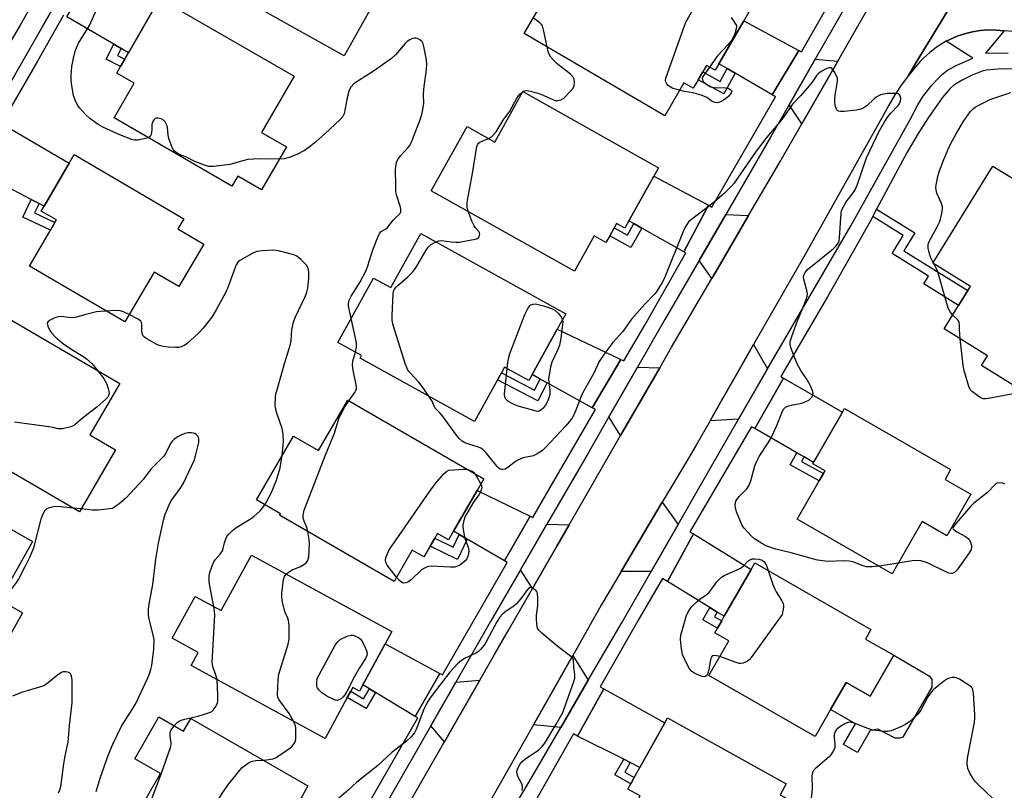
# Model space of a CAD drawing. Units: inches. Extents: x 1333761 to 1339761, y 517446 to 521446.
# Drawn here: x 1335556 to 1335888, y 518026 to 518285 of the extents above; entities that cross this region are included whole.
import ezdxf

# ---------------------------------------------------------------- set-up
doc = ezdxf.new("R2010")
doc.units = ezdxf.units.IN
doc.header["$MEASUREMENT"] = 0
for name, color, linetype in [('BLDG-Footprint', 5, 'Continuous'), ('CULTRL-Pad', 6, 'Continuous'), ('TRANS-Driveway', 251, 'Continuous'), ('TRANS-Non Street Sidewalk', 7, 'Continuous'), ('TRANS-Road', 130, 'Continuous'), ('TRANS-Street Sidewalk', 7, 'Continuous'), ('Undefined', 1, 'Continuous')]:
    doc.layers.add(name, color=color, linetype=linetype)

msp = doc.modelspace()

# ---------------------------------------------------------------- linework, layer by layer
at = {"layer": 'BLDG-Footprint'}
for points, elevation in [([(1335678.03, 518294.99), (1335665.87, 518273.3), (1335615.98, 518301.29), (1335622.78, 518313.42), (1335621.8, 518313.97), (1335623.29, 518316.62), (1335624.53, 518318.84), (1335625.42, 518320.41), (1335621.58, 518322.56), (1335623.49, 518325.96), (1335632.05, 518341.22), (1335633.07, 518343.05), (1335682.68, 518315.22), (1335672.94, 518297.85)], 346.3), ([(1335757.74, 518314), (1335802.31, 518287.95), (1335800.63, 518285.06), (1335792.17, 518270.6), (1335790.88, 518268.39), (1335788.05, 518270.04), (1335786.78, 518267.87), (1335785.23, 518265.21), (1335783.55, 518262.33), (1335780.39, 518264.17), (1335773.91, 518253.09), (1335726.53, 518280.78), (1335730.34, 518287.31), (1335737.97, 518300.36), (1335738.87, 518301.89), (1335747.66, 518296.76)], 347.41), ([(1335646.43, 518242.61), (1335638.04, 518228.11), (1335630.01, 518232.76), (1335628.05, 518229.37), (1335588.29, 518252.36), (1335595.05, 518264.04), (1335589.19, 518267.42), (1335590.51, 518269.72), (1335591.94, 518272.19), (1335593.18, 518274.33), (1335602.65, 518290.7), (1335603.74, 518292.58), (1335648.99, 518266.42), (1335638.03, 518247.47)], 345.02), ([(1335726.14, 518261.21), (1335771.84, 518235.52), (1335770.25, 518232.68), (1335761.81, 518217.67), (1335760.43, 518215.22), (1335757.67, 518216.77), (1335756.88, 518215.35), (1335755.36, 518212.64), (1335754.09, 518210.39), (1335750.15, 518212.6), (1335743.45, 518200.68), (1335695.15, 518227.82), (1335707.31, 518249.46), (1335716.6, 518244.24)], 346.39), ([(1335618.56, 518209.84), (1335610.17, 518195.52), (1335601.78, 518200.43), (1335591.93, 518183.61), (1335559.79, 518202.45), (1335566.86, 518214.51), (1335568.37, 518217.09), (1335568.88, 518217.97), (1335563.73, 518220.99), (1335564.7, 518222.64), (1335573.2, 518237.14), (1335574.86, 518239.98), (1335611.81, 518218.33), (1335609.83, 518214.95)], 343.21), ([(1335898.69, 518224.69), (1335901.38, 518223.03), (1335902.54, 518224.91), (1335902.59, 518224.88), (1335902.63, 518224.85), (1335914.25, 518217.66), (1335916.93, 518221.99), (1335919.12, 518220.64), (1335934.22, 518211.29), (1335936.87, 518209.65), (1335909.4, 518165.27), (1335903.82, 518168.72), (1335897.51, 518158.53), (1335880.74, 518168.91), (1335882.75, 518172.16), (1335868.08, 518181.25), (1335872.98, 518189.17), (1335876.08, 518194.18), (1335876.93, 518195.55), (1335864.24, 518203.4), (1335884.51, 518236.14), (1335898.95, 518227.2), (1335897.75, 518225.27)], 348.67), ([(1335691.66, 518213.36), (1335740.57, 518186.33), (1335737.71, 518181.15), (1335729.26, 518165.87), (1335728.14, 518163.84), (1335719.96, 518168.36), (1335718.9, 518166.45), (1335717.6, 518164.09), (1335709.84, 518150.07), (1335671.21, 518171.42), (1335671.69, 518172.28), (1335663.75, 518176.67), (1335675.76, 518198.39), (1335681.6, 518195.16)], 346.57), ([(1335588.82, 518140.48), (1335576.68, 518119.59), (1335530.94, 518146.19), (1335538.58, 518159.33), (1335540.31, 518162.32), (1335541, 518163.51), (1335532.03, 518168.72), (1335532.91, 518170.23), (1335542.35, 518186.47), (1335544.21, 518189.67), (1335590.25, 518162.91), (1335580.14, 518145.53)], 342.06), ([(1335667.11, 518157.24), (1335712.89, 518130.71), (1335710.65, 518126.85), (1335702.7, 518113.12), (1335701.02, 518110.23), (1335697.34, 518112.36), (1335696.41, 518110.75), (1335694.83, 518108.03), (1335692.77, 518104.47), (1335688.81, 518106.76), (1335682.68, 518096.18), (1335644.12, 518118.52), (1335644.37, 518118.95), (1335636.28, 518123.64), (1335648.75, 518145.17), (1335657.26, 518140.24)], 344.93), ([(1335877.11, 518125.56), (1335869.03, 518111.51), (1335860.66, 518116.33), (1335850.56, 518098.77), (1335818.57, 518117.17), (1335826, 518130.08), (1335827.41, 518132.54), (1335827.94, 518133.45), (1335823.82, 518135.82), (1335824.09, 518136.29), (1335833.84, 518153.24), (1335834.53, 518154.43), (1335870.28, 518133.87), (1335868.39, 518130.57)], 346.58), ([(1335557.49, 518085.55), (1335549.33, 518071.27), (1335541.6, 518075.68), (1335540.06, 518072.97), (1335500.46, 518095.56), (1335507.07, 518107.13), (1335501.05, 518110.57), (1335502.1, 518112.42), (1335503.41, 518114.71), (1335505.32, 518118.06), (1335513.64, 518132.65), (1335515.3, 518135.55), (1335560.79, 518109.58), (1335549.64, 518090.03)], 340.68), ([(1335634.58, 518105), (1335681.94, 518079.33), (1335679.66, 518075.12), (1335672.17, 518061.31), (1335671.03, 518059.21), (1335668.75, 518060.45), (1335668.06, 518059.18), (1335666.91, 518057.06), (1335659.45, 518043.3), (1335614.25, 518067.8), (1335616.68, 518072.28), (1335607.94, 518077.02), (1335615.59, 518091.13), (1335624.45, 518086.33)], 343.68), ([(1335851.09, 518071.28), (1335843.19, 518057.49), (1335835.02, 518062.17), (1335829.79, 518053.05), (1335824.57, 518043.94), (1335788.78, 518064.45), (1335795.51, 518076.19), (1335790.82, 518078.88), (1335791.68, 518080.38), (1335793.12, 518082.91), (1335793.99, 518084.42), (1335803.02, 518100.17), (1335804.31, 518102.42), (1335843.42, 518080), (1335841.56, 518076.75)], 345.28), ([(1335603.39, 518050.5), (1335611.68, 518045.72), (1335614.16, 518050.02), (1335653.67, 518027.25), (1335651.58, 518023.62), (1335642.82, 518008.42), (1335641.51, 518006.15), (1335640.12, 518003.73), (1335639.18, 518002.11), (1335635.34, 518004.32), (1335629.47, 517994.13), (1335594.16, 518014.49), (1335603.93, 518031.45), (1335595.29, 518036.43)], 343.51), ([(1335821.46, 518019.49), (1335813.37, 518004.98), (1335804.9, 518009.7), (1335795.3, 517992.48), (1335759.29, 518012.55), (1335765.63, 518023.93), (1335761.5, 518026.23), (1335762.48, 518027.97), (1335763.67, 518030.11), (1335765.57, 518033.52), (1335773.92, 518048.49), (1335774.89, 518050.24), (1335814.83, 518027.98), (1335812.79, 518024.32)], 345.27)]:
    msp.add_lwpolyline(points, close=True, dxfattribs=dict(at, elevation=elevation))
at = {"layer": 'CULTRL-Pad'}
msp.add_lwpolyline([(1335863.92, 518060.5), (1335854.13, 518043.69), (1335853.16, 518043.32), (1335851.59, 518043.31), (1335848.3, 518045.1), (1335845.75, 518046.42), (1335843.18, 518045.91), (1335838.92, 518038.48), (1335834.16, 518041.21), (1335838.19, 518048.24), (1335829.79, 518053.05), (1335835.02, 518062.17), (1335843.19, 518057.49), (1335851.09, 518071.28), (1335863.16, 518064.26), (1335863.9, 518063.17)], close=True, dxfattribs=at)
at = {"layer": 'TRANS-Driveway'}
for points in [[(1335590.68, 518275.78), (1335588.21, 518277.21), (1335572.38, 518286.36), (1335581.85, 518302.72), (1335602.65, 518290.7), (1335593.18, 518274.33)], [(1335819.07, 518275.12), (1335810.17, 518260.08), (1335797.62, 518267.42), (1335794.96, 518268.97), (1335792.17, 518270.6), (1335800.63, 518285.06)], [(1335832.26, 518271.45), (1335820.14, 518250.38), (1335815.84, 518256.77), (1335824.62, 518272.13)], [(1335563.05, 518223.51), (1335560.41, 518224.89), (1335542.41, 518234.31), (1335551.51, 518249.84), (1335573.2, 518237.14), (1335564.7, 518222.64)], [(1335788.65, 518222.91), (1335780.33, 518207.26), (1335766.18, 518215.21), (1335763.47, 518216.73), (1335761.81, 518217.66), (1335770.25, 518232.68)], [(1335802.2, 518219.51), (1335792.36, 518202.68), (1335789.75, 518198.22), (1335785.51, 518204.35), (1335794.49, 518219.8)], [(1335759.09, 518170.98), (1335749.43, 518154.72), (1335734.3, 518163.08), (1335731.95, 518164.38), (1335729.26, 518165.87), (1335737.71, 518181.15)], [(1335808.55, 518167.79), (1335798.79, 518150.84), (1335789.19, 518150.27), (1335792.54, 518156.12), (1335797.69, 518165.15), (1335803.86, 518175.96)], [(1335772.22, 518168.19), (1335759.02, 518145.33), (1335755.08, 518151.6), (1335764.7, 518168.32)], [(1335820.89, 518138.13), (1335818.44, 518139.54), (1335804.24, 518147.71), (1335813.99, 518164.66), (1335833.84, 518153.24), (1335824.09, 518136.29)], [(1335728.54, 518118.19), (1335719.96, 518103.11), (1335707.38, 518110.4), (1335704.67, 518111.97), (1335702.7, 518113.12), (1335710.65, 518126.85)], [(1335778.44, 518115.41), (1335769.36, 518099.53), (1335759.24, 518099.48), (1335773.07, 518122.84)], [(1335741.66, 518115.25), (1335737.53, 518108.11), (1335729.32, 518093.82), (1335725.26, 518100.04), (1335734.19, 518115.45)], [(1335791.62, 518085.87), (1335789.14, 518087.4), (1335774.8, 518096.19), (1335783.65, 518112.18), (1335803.02, 518100.17), (1335793.99, 518084.42)], [(1335698.13, 518065.11), (1335689.76, 518050.72), (1335676.44, 518058.73), (1335674.37, 518059.98), (1335672.17, 518061.3), (1335679.66, 518075.12)], [(1335748.15, 518062.86), (1335738.86, 518046.94), (1335729.67, 518047.83), (1335741.57, 518068.81), (1335742.94, 518071.22)], [(1335699.67, 518042.18), (1335695.05, 518047.54), (1335703.46, 518062.22), (1335711.55, 518062.89), (1335704.59, 518050.76), (1335702.47, 518047.07)], [(1335762.28, 518035.17), (1335760.1, 518036.27), (1335744.55, 518044.08), (1335753.39, 518059.94), (1335773.92, 518048.49), (1335765.57, 518033.52)]]:
    msp.add_lwpolyline(points, close=True, dxfattribs=at)
at = {"layer": 'TRANS-Non Street Sidewalk'}
for points in [[(1335590.68, 518275.78), (1335589.5, 518273.41), (1335591.94, 518272.19), (1335590.51, 518269.71), (1335585.67, 518272.14), (1335588.21, 518277.21)], [(1335797.62, 518267.42), (1335793.8, 518260.49), (1335785.23, 518265.21), (1335786.78, 518267.87), (1335792.59, 518264.67), (1335794.96, 518268.97)], [(1335563.05, 518223.51), (1335561.54, 518220.35), (1335568.37, 518217.09), (1335566.86, 518214.51), (1335557.57, 518218.95), (1335560.41, 518224.89)], [(1335844.01, 518219.12), (1335845.35, 518221.63), (1335858.26, 518213.64), (1335854.48, 518207.54), (1335876.08, 518194.18), (1335872.98, 518189.17), (1335861.23, 518196.44), (1335862.83, 518199.03), (1335850.57, 518206.62), (1335854.34, 518212.72)], [(1335766.18, 518215.21), (1335762.54, 518208.65), (1335755.36, 518212.64), (1335756.88, 518215.35), (1335761.33, 518212.88), (1335763.47, 518216.73)], [(1335731.95, 518164.38), (1335734.3, 518163.08), (1335731.16, 518157.04), (1335717.6, 518164.09), (1335718.9, 518166.45), (1335730.02, 518160.66)], [(1335820.89, 518138.13), (1335820.05, 518136.6), (1335827.41, 518132.54), (1335826, 518130.08), (1335816.2, 518135.48), (1335818.44, 518139.54)], [(1335707.38, 518110.4), (1335704.09, 518103.57), (1335694.84, 518108.03), (1335696.41, 518110.75), (1335702.63, 518107.74), (1335704.67, 518111.97)], [(1335791.62, 518085.87), (1335790.71, 518084.3), (1335793.12, 518082.91), (1335791.68, 518080.38), (1335786.74, 518083.24), (1335789.14, 518087.4)], [(1335676.44, 518058.73), (1335673.3, 518053.34), (1335666.91, 518057.06), (1335668.06, 518059.18), (1335672.43, 518056.64), (1335674.37, 518059.98)], [(1335762.28, 518035.17), (1335760.45, 518031.91), (1335763.67, 518030.11), (1335762.48, 518027.98), (1335757.13, 518030.97), (1335760.1, 518036.27)]]:
    msp.add_lwpolyline(points, close=True, dxfattribs=at)
at = {"layer": 'TRANS-Road'}
for points in [[(1335899.24, 518337.87), (1335865.82, 518282.77), (1335858.83, 518271.24), (1335856.03, 518266.63), (1335853.66, 518263.43), (1335851.46, 518260.1), (1335849.43, 518256.66), (1335847.59, 518253.13), (1335820.75, 518205.54), (1335806.87, 518181.24), (1335803.86, 518175.96), (1335797.69, 518165.15), (1335792.54, 518156.12), (1335789.19, 518150.27), (1335785.85, 518144.41), (1335784.5, 518142.13), (1335781.44, 518136.96), (1335773.07, 518122.84), (1335759.24, 518099.48), (1335752.54, 518088.16), (1335744.3, 518073.63), (1335742.94, 518071.22), (1335741.57, 518068.81), (1335729.67, 518047.83), (1335712.87, 518018.2)], [(1335681.96, 518011.22), (1335699.02, 518041.04), (1335699.67, 518042.18), (1335702.47, 518047.07), (1335704.59, 518050.76), (1335711.55, 518062.89), (1335716.54, 518071.57), (1335721.11, 518079.53), (1335729.32, 518093.82), (1335737.53, 518108.11), (1335741.66, 518115.25), (1335759.02, 518145.33), (1335772.22, 518168.19), (1335776.21, 518175.1), (1335789.75, 518198.22), (1335792.36, 518202.68), (1335802.2, 518219.51), (1335813.06, 518238.06), (1335813.27, 518238.43), (1335820.14, 518250.38), (1335832.26, 518271.45), (1335838.59, 518282.46), (1335843.29, 518290.65)]]:
    msp.add_lwpolyline(points, dxfattribs=at)
for points in [[(1335891.41, 518281.45, 0), (1335888.29, 518281.74, 0), (1335885.61, 518281.97, 0), (1335882.93, 518281.99, 0), (1335880.26, 518281.78, 0), (1335877.61, 518281.35, 0), (1335875, 518280.71, 0), (1335872.46, 518279.85, 0), (1335870, 518278.79, 0), (1335868.82, 518278.16, 0), (1335867.63, 518277.53, 0), (1335865.38, 518276.08, 0), (1335863.25, 518274.45, 0), (1335861.26, 518272.65, 0), (1335859.95, 518271.22, 0), (1335858.57, 518269.71, 0), (1335856.03, 518266.63, 0), (1335858.83, 518271.24, 0), (1335865.82, 518282.77, 0), (1335899.24, 518337.87, 0)], [(1335559.93, 518289.35, 0), (1335556.63, 518283.6, 0), (1335542.69, 518260.11, 0)]]:
    msp.add_polyline3d(points, dxfattribs=at)
at = {"layer": 'TRANS-Street Sidewalk'}
for points in [[(1335842.82, 518303.99, 0), (1335824.62, 518272.13, 0), (1335815.84, 518256.77, 0), (1335809.62, 518245.88, 0), (1335794.49, 518219.8, 0), (1335785.51, 518204.35, 0), (1335773.97, 518184.46, 0), (1335764.7, 518168.32, 0), (1335755.08, 518151.6, 0), (1335748.08, 518139.42, 0), (1335734.19, 518115.45, 0), (1335725.26, 518100.04, 0), (1335715.19, 518082.68, 0), (1335703.46, 518062.22, 0), (1335695.05, 518047.54, 0), (1335679.86, 518021.03, 0)], [(1335546.7, 518252.66, 0), (1335563.93, 518282.71, 0), (1335567.62, 518289.11, 0)], [(1335671.54, 518017, 0), (1335690.65, 518050.19, 0), (1335689.76, 518050.72, 0), (1335698.13, 518065.11, 0), (1335698.98, 518064.65, 0), (1335710.44, 518084.57, 0), (1335720.82, 518102.61, 0), (1335719.96, 518103.11, 0), (1335728.54, 518118.19, 0), (1335729.51, 518117.72, 0), (1335736.56, 518129.99, 0), (1335750.61, 518154.07, 0), (1335749.43, 518154.72, 0), (1335759.09, 518170.98, 0), (1335760.18, 518170.47, 0), (1335767.19, 518182.49, 0), (1335781.06, 518206.85, 0), (1335780.33, 518207.26, 0), (1335788.65, 518222.91, 0), (1335789.84, 518222.27, 0), (1335792.42, 518226.8, 0), (1335811.23, 518259.46, 0), (1335810.17, 518260.08, 0), (1335819.07, 518275.12, 0), (1335819.97, 518274.64, 0), (1335829, 518290.33, 0)], [(1335571.26, 518287.01, 0), (1335562.46, 518271.53, 0), (1335550.39, 518250.5, 0)], [(1335718.15, 518011.56, 0), (1335729.32, 518030.59, 0), (1335738.86, 518046.94, 0), (1335748.15, 518062.86, 0), (1335759.59, 518082.46, 0), (1335769.36, 518099.53, 0), (1335778.44, 518115.41, 0), (1335785.72, 518128.12, 0), (1335798.79, 518150.84, 0), (1335808.55, 518167.79, 0), (1335836.69, 518215.97, 0), (1335856.66, 518251.85, 0), (1335859.25, 518256.71, 0), (1335861.02, 518259.63, 0), (1335863.93, 518263.35, 0), (1335865.72, 518265.34, 0), (1335867.52, 518267.11, 0), (1335869.19, 518268.44, 0), (1335872.14, 518270.07, 0), (1335877.75, 518272.52, 0), (1335868.82, 518278.16, 0), (1335870, 518278.79, 0), (1335872.46, 518279.85, 0), (1335875, 518280.71, 0), (1335877.61, 518281.35, 0), (1335880.26, 518281.78, 0), (1335882.93, 518281.99, 0), (1335885.61, 518281.97, 0), (1335888.29, 518281.74, 0), (1335882.05, 518274.2, 0), (1335889.71, 518274.31, 0)], [(1335891.19, 518268.81, 0), (1335887.55, 518268.92, 0), (1335882.39, 518268.45, 0), (1335880.91, 518268.08, 0), (1335877.53, 518266.8, 0), (1335874.14, 518265.09, 0), (1335871.41, 518263.35, 0), (1335870.12, 518262.22, 0), (1335867.46, 518259.13, 0), (1335862.75, 518252.42, 0), (1335859.29, 518247.06, 0), (1335855.69, 518240.87, 0), (1335845.35, 518221.63, 0), (1335844.01, 518219.12, 0), (1335843.12, 518217.47, 0), (1335828.75, 518192.11, 0), (1335813.04, 518165.21, 0), (1335813.99, 518164.66, 0), (1335804.24, 518147.71, 0), (1335803.17, 518148.32, 0), (1335801.8, 518145.98, 0), (1335782.43, 518112.93, 0), (1335783.65, 518112.18, 0), (1335774.8, 518096.19, 0), (1335773.19, 518097.17, 0), (1335764.82, 518082.9, 0), (1335752.15, 518060.63, 0), (1335753.39, 518059.94, 0), (1335744.55, 518044.08, 0), (1335743.14, 518044.79, 0), (1335728.87, 518019.71, 0)]]:
    msp.add_polyline3d(points, dxfattribs=at)
at = {"layer": 'Undefined'}
for p, q in [((1335864.72, 518203.1, 348), (1335864.41, 518203.68, 348)), ((1335577.27, 518120.6, 340), (1335574.43, 518120.9, 340)), ((1335852.63, 518102.36, 346), (1335846.18, 518101.29, 346))]:
    msp.add_line(p, q, dxfattribs=at)
for points, elevation in [([(1335778.92, 518261.65), (1335776.64, 518262.32), (1335775.73, 518262.79), (1335775.13, 518263.26), (1335774.63, 518263.84), (1335774.28, 518264.48), (1335774.2, 518264.97), (1335774.33, 518265.79), (1335780.08, 518282.19), (1335780.95, 518284.41), (1335786.11, 518293.81)], 348), ([(1335599.86, 518245.67), (1335598.47, 518245.27), (1335596.15, 518244.83), (1335595.3, 518244.82), (1335594.19, 518245.08), (1335589.49, 518246.97), (1335584.47, 518249.25), (1335582.96, 518250.11), (1335580.11, 518252.16), (1335578.66, 518253.52), (1335576.76, 518255.61), (1335575.99, 518256.69), (1335575.19, 518258.29), (1335574.62, 518259.96), (1335574.07, 518263.12), (1335573.87, 518264.85), (1335573.89, 518266.55), (1335574.11, 518269.65), (1335574.75, 518273.04), (1335575.35, 518275.23), (1335576.32, 518277.53), (1335580.02, 518283.54), (1335582.49, 518288.97)], 344), ([(1335734.26, 518276.27), (1335733.11, 518281.99), (1335732.68, 518283.37), (1335732.38, 518283.83), (1335731.8, 518284.4), (1335729.6, 518286.03)], 346), ([(1335796.31, 518286.14), (1335798.07, 518283.5), (1335798.08, 518283.35), (1335797.98, 518282.35), (1335797.52, 518280.69), (1335797.1, 518279.68), (1335796.4, 518278.46), (1335795.24, 518276.93), (1335791.7, 518273.23), (1335789.01, 518269.48)], 348), ([(1335668.24, 518184.79), (1335667.33, 518188.98), (1335667.31, 518189.84), (1335667.55, 518190.99), (1335668.17, 518192.31), (1335671.16, 518196.87), (1335673.29, 518200.9), (1335673.88, 518202.48), (1335675.49, 518207.9), (1335677.47, 518212.73), (1335677.85, 518213.48), (1335678.34, 518214.11), (1335679.88, 518214.94), (1335680.48, 518215.42), (1335682.4, 518217.9), (1335683.37, 518218.91), (1335684.63, 518220.05), (1335684.94, 518220.71), (1335684.99, 518221.46), (1335684.86, 518222.27), (1335683.64, 518226.09), (1335683.33, 518227.48), (1335683.24, 518229.83), (1335683.19, 518234.72), (1335683.24, 518235.9), (1335683.52, 518237.33), (1335683.95, 518238.39), (1335684.85, 518239.53), (1335687.38, 518242.22), (1335687.86, 518242.91), (1335688.42, 518243.91), (1335691.59, 518252.06), (1335692.16, 518253.97), (1335692.51, 518255.9), (1335692.67, 518257.28), (1335692.62, 518260.29), (1335692.7, 518262.04), (1335693.59, 518268.71), (1335693.74, 518270.45), (1335693.6, 518271.88), (1335692.69, 518276.45), (1335692.46, 518277.28), (1335692.11, 518278.01), (1335691.32, 518278.71), (1335690.59, 518279.08), (1335690.08, 518279.22), (1335689.61, 518279.25), (1335688.9, 518279.14), (1335687.97, 518278.7), (1335687.1, 518278.05), (1335686.47, 518277.45), (1335683.13, 518273.64), (1335681.85, 518272.41), (1335676.04, 518268.28), (1335670.47, 518264.78), (1335669.25, 518263.93), (1335668.08, 518262.7), (1335667.53, 518261.71), (1335666.82, 518259.12), (1335665.82, 518253.75), (1335665.44, 518252.88), (1335664.57, 518251.85), (1335659.34, 518247.04), (1335656.28, 518244.34), (1335654.06, 518242.53), (1335652.48, 518241.37), (1335649.95, 518240.08), (1335647.3, 518239.05), (1335645.6, 518238.6), (1335644.06, 518238.51)], 344), ([(1335714.49, 518245.42), (1335715.13, 518245.77), (1335715.74, 518246.22), (1335717.08, 518247.72), (1335719.42, 518251.58), (1335721.66, 518254.61), (1335724.15, 518259.27), (1335725.08, 518260.37), (1335726.15, 518261.27), (1335726.63, 518261.49), (1335727.44, 518261.57), (1335728.56, 518261.4), (1335730.84, 518260.85), (1335732.21, 518260.39), (1335736.38, 518258.45), (1335737.03, 518258.26), (1335737.8, 518258.22), (1335738.91, 518258.46), (1335739.86, 518259.05), (1335741.96, 518261.09), (1335743.06, 518262.4), (1335743.35, 518263.18), (1335743.46, 518264.33), (1335743.35, 518265.46), (1335743.07, 518266.1), (1335742.15, 518267.07), (1335737.61, 518270.61), (1335736.39, 518271.76), (1335735.53, 518272.86), (1335734.98, 518273.78), (1335734.62, 518274.76), (1335734.26, 518276.27)], 346), ([(1335846.18, 518101.29), (1335843.82, 518101.06), (1335842.69, 518101.05), (1335841.85, 518101.13), (1335840.51, 518101.53), (1335837.36, 518102.75), (1335836.05, 518103.03), (1335834.29, 518103.08), (1335829.07, 518102.9), (1335827.94, 518102.98), (1335825.42, 518103.36), (1335823.74, 518103.74), (1335816.48, 518105.78), (1335811.41, 518107.05), (1335808.38, 518108.06), (1335806.83, 518108.84), (1335804.16, 518110.58), (1335803.1, 518111.55), (1335800.74, 518114.09), (1335800.07, 518115.03), (1335799.43, 518116.36), (1335798.07, 518119.68), (1335797.73, 518121.06), (1335797.69, 518121.87), (1335797.75, 518122.67), (1335797.93, 518123.27), (1335798.17, 518123.73), (1335799.01, 518124.8), (1335801.59, 518127.41), (1335802.29, 518128.42), (1335802.9, 518130.04), (1335804.32, 518135.11), (1335804.92, 518136.75), (1335805.75, 518138.23), (1335808.76, 518142.86), (1335809.64, 518144.36), (1335811.74, 518148.74), (1335813.35, 518152.93), (1335814, 518154.24), (1335814.67, 518154.92), (1335815.42, 518155.27), (1335817.1, 518155.71), (1335820.15, 518156.29), (1335821.46, 518156.76), (1335822.44, 518157.3), (1335823.09, 518157.8), (1335823.45, 518158.22), (1335823.83, 518158.94), (1335823.95, 518159.44), (1335823.82, 518160.2), (1335822.89, 518162.28), (1335821.94, 518164.06), (1335819.82, 518167.2), (1335818.58, 518169.51), (1335816.67, 518174.38), (1335816.34, 518175.41), (1335816.21, 518176.21), (1335816.25, 518177.05), (1335816.61, 518178.35), (1335818.48, 518183.43), (1335821.52, 518190.88), (1335821.95, 518192.28), (1335822, 518192.98), (1335821.91, 518193.79), (1335820.75, 518198.06), (1335820.71, 518198.63), (1335820.83, 518199.34), (1335821.24, 518200.24), (1335822.08, 518201.27), (1335830.69, 518208.28), (1335831.69, 518209.25), (1335832.46, 518210.31), (1335832.69, 518210.97), (1335832.86, 518212.08), (1335833.38, 518220.22), (1335833.53, 518221.07), (1335833.82, 518221.85), (1335835.03, 518224.08), (1335837.47, 518227.1), (1335838.1, 518228.09), (1335838.76, 518229.74), (1335841.95, 518238.88), (1335845.14, 518245.79), (1335846.09, 518247.7), (1335847.92, 518250.84), (1335849.14, 518252.75), (1335850.1, 518253.94), (1335852.6, 518256.53), (1335853.05, 518257.19), (1335853.34, 518257.99), (1335853.46, 518258.83), (1335853.39, 518259.55), (1335853.07, 518260.16), (1335852.68, 518260.42), (1335852.18, 518260.55), (1335851.02, 518260.6), (1335848.9, 518260.53), (1335847.72, 518260.4), (1335846.67, 518260.09), (1335845.24, 518259.34), (1335844.39, 518258.68), (1335842, 518256.46), (1335841.02, 518255.78), (1335839.97, 518255.26), (1335838.54, 518254.97), (1335834.36, 518254.56), (1335833.21, 518254.49), (1335832.45, 518254.6), (1335832.07, 518254.86), (1335831.71, 518255.51), (1335831.39, 518256.6), (1335831.21, 518257.75), (1335831.23, 518258.63), (1335831.4, 518260.1), (1335832.13, 518264.66), (1335832.11, 518265.77), (1335831.73, 518266.8), (1335831.04, 518268.02), (1335830.41, 518268.88), (1335829.86, 518269.27), (1335829.23, 518269.25), (1335828.53, 518269), (1335826.62, 518267.95), (1335825.74, 518267.29), (1335825.22, 518266.72), (1335823.83, 518264.73), (1335822.56, 518263.16), (1335819.75, 518259.88), (1335817.02, 518256.99), (1335815.7, 518255.19), (1335813.44, 518251.8), (1335808.33, 518245.85), (1335804.72, 518241.11), (1335798.5, 518232.08), (1335797.28, 518230.4), (1335796.34, 518229.3), (1335794.1, 518227.03), (1335790.7, 518224.11), (1335788.16, 518222.03), (1335782.96, 518218.16), (1335782.09, 518217.4), (1335781.55, 518216.78), (1335780.92, 518215.78), (1335780.14, 518214.11), (1335773.71, 518198.15), (1335773.08, 518196.85), (1335772.2, 518195.39), (1335771.26, 518193.98), (1335770.56, 518193.1), (1335767.2, 518189.56), (1335762.74, 518184.6), (1335759.74, 518180.43), (1335756.43, 518176.64), (1335753.7, 518173.09), (1335751.81, 518170.26), (1335750.06, 518166.34), (1335746.23, 518159.66), (1335745.63, 518158.3), (1335744.23, 518154.46), (1335743.4, 518152.54), (1335742.67, 518151.25), (1335741.8, 518150.08), (1335740.43, 518148.52), (1335733.76, 518141.27), (1335732.68, 518140.24), (1335730.96, 518139.13), (1335729.64, 518138.5), (1335726.22, 518137.79), (1335724.58, 518137.18), (1335723.61, 518136.56), (1335721.06, 518134.6), (1335720.1, 518134.03), (1335719.38, 518133.87), (1335718.92, 518133.9), (1335718.48, 518134.04), (1335718.04, 518134.34), (1335717.45, 518134.95), (1335713.78, 518139.56), (1335712.58, 518140.64), (1335711.92, 518141.07), (1335711.15, 518141.39), (1335707.88, 518142.38), (1335706.52, 518142.89), (1335705.61, 518143.46), (1335704.62, 518144.34), (1335703.74, 518145.41), (1335698.86, 518152.09), (1335698.12, 518152.97), (1335696.6, 518154.5), (1335696.16, 518155.22), (1335695.49, 518156.88), (1335694.43, 518158.59)], 346), ([(1335789.01, 518269.48), (1335786.81, 518266.28), (1335786.55, 518265.59), (1335786.6, 518265.15), (1335787.02, 518264.54), (1335787.64, 518263.96), (1335788.55, 518263.24), (1335789.3, 518262.83), (1335790.64, 518262.59), (1335794.45, 518262.53), (1335795.28, 518262.34), (1335796.18, 518261.87), (1335796.44, 518261.55), (1335796.48, 518261.37), (1335796.31, 518260.77), (1335795.48, 518259.72), (1335794.43, 518258.75), (1335793.43, 518258.14), (1335792.36, 518257.67), (1335791.55, 518257.47), (1335790.82, 518257.51), (1335789.91, 518257.84), (1335788.08, 518259.25), (1335786.49, 518259.89), (1335783.45, 518260.8), (1335780.56, 518261.28), (1335778.92, 518261.65)], 348), ([(1335864.41, 518203.68), (1335863.5, 518205.44), (1335863.11, 518206.53), (1335862.71, 518208.49), (1335862.7, 518209.6), (1335862.84, 518210.14), (1335863.19, 518210.93), (1335865.73, 518215.62), (1335866.49, 518217.2), (1335866.87, 518218.28), (1335867.22, 518219.65), (1335867.55, 518221.58), (1335867.5, 518222.41), (1335867.22, 518223.5), (1335865.69, 518227.02), (1335865.36, 518228.12), (1335865.34, 518228.95), (1335865.42, 518229.79), (1335865.92, 518232.59), (1335866.55, 518234.54), (1335867.98, 518238.39), (1335869.72, 518242.34), (1335870.86, 518244.7), (1335872.15, 518247.01), (1335874.56, 518251.02), (1335876.91, 518254.43), (1335877.86, 518255.44), (1335878.52, 518255.94), (1335879.56, 518256.53), (1335883.84, 518258.67), (1335890.54, 518260.9)], 348), ([(1335644.06, 518238.51), (1335637.24, 518238.59), (1335633.39, 518238.31), (1335631.69, 518237.94), (1335627.28, 518236.62), (1335621.84, 518235.99), (1335620.98, 518235.96), (1335620.14, 518236.03), (1335618.47, 518236.52), (1335615.48, 518237.65), (1335612.69, 518239.09), (1335610.21, 518240.04), (1335609.52, 518240.44), (1335608.69, 518241.17), (1335608.34, 518241.59), (1335607.91, 518242.36), (1335606.78, 518245.44), (1335606.55, 518246.58), (1335606.32, 518249.12), (1335606.2, 518249.67), (1335605.92, 518250.39), (1335605.52, 518251.05), (1335604.96, 518251.59), (1335604.22, 518251.99), (1335603.17, 518252.3), (1335602.66, 518252.31), (1335602.19, 518252.12), (1335601.83, 518251.8), (1335601.39, 518251.15), (1335601.08, 518250.17), (1335601.02, 518248.34), (1335600.79, 518246.72), (1335600.47, 518246.07), (1335599.86, 518245.67)], 344), ([(1335707.72, 518220.76), (1335707.49, 518221.63), (1335707.37, 518222.43), (1335707.34, 518223.51), (1335707.44, 518224.63), (1335709.07, 518233.58), (1335710.6, 518242.74), (1335710.91, 518243.52), (1335711.19, 518243.88), (1335711.57, 518244.19), (1335712.33, 518244.57), (1335714.49, 518245.42)], 346), ([(1335696.71, 518210.57), (1335697.8, 518210.99), (1335698.63, 518211.08), (1335702.02, 518210.56), (1335703.49, 518210.47), (1335704.66, 518210.49), (1335710.07, 518211.48), (1335710.59, 518211.64), (1335711.03, 518211.89), (1335711.32, 518212.26), (1335711.5, 518212.72), (1335711.57, 518213.2), (1335711.51, 518213.67), (1335711.27, 518214.07), (1335710.08, 518215.32), (1335709.65, 518215.97), (1335708.92, 518217.58), (1335707.72, 518220.76)], 346), ([(1335694.43, 518158.59), (1335692.21, 518161.83), (1335690.98, 518163.32), (1335688, 518166.52), (1335687.48, 518167.18), (1335687.07, 518167.93), (1335686.58, 518169.31), (1335682.28, 518182.88), (1335682, 518184.31), (1335682, 518185.76), (1335682.38, 518193.07), (1335682.53, 518193.91), (1335682.86, 518194.65), (1335683.35, 518195.31), (1335683.92, 518195.89), (1335687.32, 518198.82), (1335689, 518200.44), (1335689.74, 518201.36), (1335690.4, 518202.36), (1335693.56, 518207.81), (1335694.21, 518208.8), (1335695.02, 518209.59), (1335696.71, 518210.57)], 346), ([(1335644.93, 518138.57), (1335645.41, 518143.38), (1335645.31, 518145.75), (1335644.96, 518147.76), (1335643.19, 518152.87), (1335642.7, 518154.57), (1335642.6, 518155.69), (1335642.71, 518158.23), (1335642.87, 518159.34), (1335643.15, 518160.45), (1335645.86, 518169.93), (1335647.83, 518176.08), (1335648.05, 518177.34), (1335648.24, 518180.96), (1335648.74, 518183.51), (1335649.38, 518185.11), (1335652.83, 518192.38), (1335653.32, 518193.67), (1335653.63, 518194.99), (1335654, 518198.5), (1335653.92, 518200.49), (1335653.75, 518201.58), (1335653.58, 518202.09), (1335653.12, 518202.78), (1335651.27, 518204.62), (1335649.94, 518205.72), (1335648.91, 518206.21), (1335643.77, 518207.58), (1335642.91, 518207.73), (1335641.74, 518207.77), (1335638.2, 518207.61), (1335636.47, 518207.38), (1335635.12, 518206.81), (1335630.7, 518204.35), (1335630.06, 518203.8), (1335629.49, 518202.84), (1335626.69, 518195.21), (1335626.01, 518193.62), (1335622.76, 518187.71), (1335621.23, 518185.19), (1335618.31, 518181.55), (1335616.78, 518179.79), (1335612.86, 518176.27), (1335611.92, 518175.64), (1335610.94, 518175.23), (1335610.17, 518175.04), (1335608.98, 518174.97), (1335606.58, 518175.06), (1335604.87, 518175.31), (1335603.53, 518175.67), (1335602.74, 518175.97), (1335599.36, 518177.87), (1335598.24, 518178.73), (1335597.87, 518179.42), (1335597.69, 518180.5), (1335597.66, 518182.98), (1335597.55, 518183.46), (1335597.31, 518183.88), (1335596.46, 518184.53), (1335593.4, 518186.12)], 342), ([(1335870.98, 518185.94), (1335870.11, 518186.96), (1335869.51, 518188.22), (1335868.97, 518189.87), (1335865.97, 518200.46), (1335865.53, 518201.55), (1335864.72, 518203.1)], 348), ([(1335720.77, 518167.92), (1335720.99, 518169.93), (1335721.56, 518172.65), (1335726.81, 518186.11), (1335727.8, 518188.18), (1335728.42, 518189.07), (1335728.82, 518189.36), (1335729.53, 518189.59), (1335730.3, 518189.68), (1335730.84, 518189.64), (1335733.06, 518189.08), (1335735.72, 518188.18), (1335736.88, 518187.54), (1335738.11, 518186.42), (1335739.15, 518185.16), (1335739.45, 518184.3)], 348), ([(1335585.67, 518187.29), (1335583.75, 518187.18), (1335582.36, 518186.96), (1335578.38, 518186.02), (1335575.59, 518185.26), (1335574.47, 518185.05), (1335573, 518185.07), (1335570.54, 518185.4), (1335569.42, 518185.37), (1335568.32, 518185.02), (1335566.75, 518184.23), (1335566.11, 518183.77), (1335565.85, 518183.4), (1335565.8, 518183.19), (1335565.97, 518182.24), (1335566.64, 518180.72), (1335567.31, 518179.79), (1335568.43, 518178.61), (1335569.98, 518177.2), (1335571.39, 518176.1), (1335574.62, 518173.94), (1335578.06, 518171.8), (1335578.98, 518171.13), (1335580.89, 518169.44), (1335582.72, 518167.28)], 342), ([(1335593.4, 518186.12), (1335591.47, 518187.05), (1335590.38, 518187.34), (1335588.42, 518187.43), (1335585.67, 518187.29)], 342), ([(1335669.64, 518173.41), (1335670.04, 518175.19), (1335670.04, 518176.57), (1335669.62, 518178.75), (1335668.24, 518184.79)], 344), ([(1335739.45, 518184.3), (1335739.52, 518183.63), (1335739.46, 518182.78), (1335738.89, 518178.02), (1335738.45, 518175.83), (1335737.92, 518174.27), (1335735.82, 518170.09), (1335735.36, 518168.44), (1335734.79, 518164.34), (1335734.8, 518163.47), (1335735.2, 518160.6), (1335735.14, 518159.44), (1335734.96, 518158.3), (1335734.55, 518157.13), (1335733.9, 518155.93), (1335732.93, 518154.58), (1335732.2, 518153.83), (1335731.57, 518153.52), (1335731.1, 518153.47), (1335730.58, 518153.54), (1335724.51, 518155.23), (1335723.44, 518155.64), (1335721.64, 518156.57), (1335720.92, 518157.01), (1335720.32, 518157.54), (1335720, 518158.24), (1335719.95, 518159.36), (1335720.77, 518167.92)], 348), ([(1335873.52, 518177.88), (1335873.23, 518181.05), (1335873.26, 518182.71), (1335873.13, 518183.46), (1335872.89, 518183.94), (1335872.55, 518184.39), (1335870.98, 518185.94)], 348), ([(1335895.05, 518160.05), (1335883.64, 518157.89), (1335882, 518157.69), (1335881.25, 518157.75), (1335880.47, 518158.06), (1335879.51, 518158.68), (1335877.66, 518160.09), (1335876.88, 518160.9), (1335876.41, 518161.86), (1335874.77, 518167.54), (1335874.53, 518168.99), (1335873.52, 518177.88)], 348), ([(1335667.42, 518157.06), (1335669.41, 518159.83), (1335669.83, 518160.56), (1335670.01, 518161.07), (1335670.05, 518161.62), (1335669.95, 518162.47), (1335668.89, 518167.4), (1335668.72, 518169.02), (1335668.82, 518170.38), (1335669.64, 518173.41)], 344), ([(1335582.72, 518167.28), (1335584.81, 518164.57), (1335585.36, 518163.64), (1335585.84, 518162.59), (1335586.35, 518161.23), (1335586.59, 518160.17), (1335586.61, 518159.42), (1335586.36, 518158.58), (1335586.09, 518158.17), (1335585.53, 518157.56), (1335582.52, 518154.95), (1335577.65, 518151.2), (1335575.03, 518148.91), (1335574.3, 518148.44), (1335573.78, 518148.23), (1335570.91, 518147.64), (1335569.5, 518147.56), (1335567.78, 518148.04), (1335566.33, 518148.3), (1335554.79, 518149.84)], 342), ([(1335653.61, 518113.03), (1335653.35, 518113.97), (1335652.38, 518116.44), (1335652.09, 518117.48), (1335652.05, 518118.54), (1335652.39, 518120.16), (1335659.47, 518138.55), (1335662.56, 518146.1), (1335664.21, 518151.42), (1335664.69, 518152.47), (1335666.06, 518155.03), (1335667.42, 518157.06)], 344), ([(1335582.32, 518025.45), (1335583.69, 518030.18), (1335586.41, 518037.89), (1335587.86, 518041.35), (1335590.84, 518047.42), (1335594.39, 518052.98), (1335595.71, 518055.28), (1335597.38, 518058.69), (1335599.69, 518063.74), (1335600.24, 518065.08), (1335600.68, 518066.46), (1335600.98, 518067.89), (1335601.68, 518073.3), (1335601.8, 518076.46), (1335601.54, 518078.19), (1335600.06, 518083.94), (1335599.86, 518085.33), (1335599.86, 518086.8), (1335600.09, 518088.56), (1335601.38, 518095.14), (1335602.36, 518103.66), (1335603.26, 518109.03), (1335604.95, 518116.87), (1335605.56, 518118.89), (1335606.26, 518120.65), (1335607.1, 518122.53), (1335607.53, 518123.29), (1335610.58, 518127.54), (1335611.57, 518129.11), (1335615.33, 518136.97), (1335615.79, 518138.52), (1335616.87, 518142.94), (1335616.9, 518144.19), (1335616.77, 518144.68), (1335616.53, 518145.16), (1335615.99, 518145.74), (1335615.5, 518145.97), (1335614.38, 518146.21), (1335613.2, 518146.23), (1335612.12, 518145.99), (1335610.82, 518145.5), (1335609.77, 518144.93), (1335608.54, 518144.09), (1335607.96, 518143.51), (1335607.33, 518142.63), (1335605.78, 518139.44), (1335605.05, 518138.43), (1335600.71, 518133.96), (1335598.13, 518130.52), (1335592.33, 518124.35), (1335590.59, 518122.76), (1335588.5, 518121.15), (1335587.73, 518120.79), (1335586.9, 518120.6), (1335582.83, 518120.17), (1335581.08, 518120.21), (1335577.27, 518120.6)], 340), ([(1335639.07, 518122.02), (1335641.27, 518125.97), (1335643.09, 518130.27), (1335644.27, 518134.48), (1335644.93, 518138.57)], 342), ([(1335683.54, 518097.66), (1335680.39, 518101.62), (1335679.99, 518102.28), (1335679.76, 518102.96), (1335679.78, 518103.7), (1335680.01, 518104.49), (1335680.91, 518106.58), (1335681.45, 518107.54), (1335683.43, 518110.22), (1335694.73, 518126.62), (1335696.68, 518129.19), (1335699.48, 518132.43), (1335700.34, 518133.18), (1335701.19, 518133.65), (1335706.05, 518134.05), (1335706.58, 518134.05), (1335707.4, 518133.9)], 346), ([(1335707.4, 518133.9), (1335708.98, 518133.28), (1335709.43, 518132.97), (1335709.91, 518132.44)], 346), ([(1335709.91, 518132.44), (1335710.73, 518131.14), (1335711.9, 518129)], 346), ([(1335711.9, 518129), (1335712.15, 518128.36), (1335712.24, 518127.85), (1335712.17, 518127.35), (1335711.89, 518126.6), (1335711.22, 518125.36), (1335709.51, 518122.92), (1335707.09, 518118.89), (1335706.48, 518117.59), (1335705.92, 518115.7), (1335705.85, 518115.16), (1335705.86, 518114.3), (1335706.26, 518111.72), (1335706.56, 518110.62), (1335707.61, 518107.68), (1335707.85, 518106.61), (1335707.79, 518105.57), (1335707.53, 518104.55), (1335707.17, 518103.8), (1335706.65, 518103.12), (1335705.8, 518102.35), (1335704.88, 518101.68), (1335704.11, 518101.32), (1335703.02, 518101.03), (1335701.59, 518100.96), (1335695.22, 518101.31), (1335694.38, 518101.25), (1335693.86, 518101.12), (1335692.89, 518100.66), (1335691.98, 518100.06), (1335688.48, 518096.68), (1335687.6, 518096.06), (1335686.66, 518095.65), (1335685.95, 518095.62), (1335685.28, 518095.86), (1335684.49, 518096.54), (1335683.54, 518097.66)], 346), ([(1335888.61, 518128.92), (1335887.88, 518129.24), (1335886.77, 518129.36), (1335885.95, 518129.23), (1335885.27, 518128.85), (1335882.68, 518126.14), (1335878.16, 518122.51), (1335877.08, 518121.54), (1335872.07, 518115.72), (1335871.23, 518114.61), (1335871.06, 518114.01), (1335871.13, 518113.83), (1335871.44, 518113.51), (1335872.38, 518112.92), (1335875.31, 518111.37), (1335876.23, 518110.67), (1335876.58, 518110.22), (1335876.97, 518109.44), (1335877.26, 518108.61), (1335877.35, 518108.05), (1335877.32, 518107.48), (1335877.18, 518106.93), (1335876.59, 518105.76), (1335872.48, 518100.1), (1335871.55, 518099.13), (1335870.85, 518098.82), (1335870.43, 518098.82), (1335869.73, 518098.98), (1335868.39, 518099.56), (1335862.53, 518102.41), (1335861.43, 518102.81), (1335860.29, 518103.07), (1335859.12, 518103.19), (1335857.34, 518103.11), (1335852.63, 518102.36)], 346), ([(1335574.43, 518120.9), (1335570.25, 518121.35), (1335568.5, 518121.43), (1335567.39, 518121.25), (1335566.07, 518120.86), (1335565.38, 518120.47), (1335565, 518120.07), (1335564.26, 518118.81), (1335563.57, 518117.16), (1335561.54, 518108.82), (1335561.12, 518107.41), (1335559.75, 518104.2), (1335558.39, 518101.35), (1335556.22, 518097.18), (1335555.47, 518095.93), (1335553.36, 518093.25), (1335550.26, 518089.68)], 340), ([(1335621.98, 518087.67), (1335620.63, 518094.72), (1335620.4, 518096.13), (1335620.32, 518097.19), (1335620.38, 518098.07), (1335620.6, 518099.22), (1335621.34, 518101.41), (1335621.9, 518102.73), (1335622.35, 518103.43), (1335624.04, 518105.35), (1335624.83, 518106.54), (1335625.13, 518107.32), (1335625.54, 518109.23), (1335625.96, 518110.54), (1335626.31, 518111.27), (1335627, 518112.15), (1335628.2, 518113.35), (1335629.32, 518114.22), (1335631.66, 518115.72), (1335634.54, 518117.41), (1335635.38, 518118), (1335637.53, 518120.02), (1335639.07, 518122.02)], 342), ([(1335646.37, 518098.61), (1335647.13, 518099.25), (1335648.33, 518100.08), (1335650.93, 518101.14), (1335652.24, 518101.86), (1335653.17, 518102.53), (1335653.64, 518103.18), (1335653.93, 518104.51), (1335654.22, 518108.83), (1335654.1, 518110.27), (1335653.61, 518113.03)], 344), ([(1335792.44, 518070.83), (1335791.53, 518071.12), (1335790.74, 518071.26), (1335790.14, 518071.14), (1335789.84, 518070.91), (1335789.64, 518070.56), (1335789.4, 518069.83), (1335788.77, 518066.34), (1335788.5, 518065.22), (1335788.15, 518064.53), (1335787.66, 518064.1), (1335787.24, 518064), (1335786.48, 518064.14), (1335784.07, 518065.18), (1335783.1, 518065.79), (1335782.29, 518066.74), (1335781.76, 518067.72), (1335779.96, 518071.55), (1335779.57, 518073.52), (1335779.2, 518076.66), (1335779.35, 518078.08), (1335780.67, 518082.83), (1335781.29, 518084.76), (1335782.01, 518086.24), (1335782.97, 518087.61), (1335784.83, 518089.43), (1335785.73, 518090.17), (1335787.89, 518091.64), (1335788.78, 518092.36), (1335789.5, 518093.22), (1335791.47, 518096.02), (1335793.01, 518097.57), (1335794.22, 518098.34), (1335798.33, 518100.12), (1335799.66, 518100.79), (1335800.55, 518101.5), (1335801.91, 518103.05), (1335802.59, 518103.5), (1335803.36, 518103.77), (1335804.21, 518103.82), (1335805.64, 518103.68), (1335806.71, 518103.35), (1335807.31, 518102.9), (1335807.8, 518102.31), (1335808.19, 518101.52), (1335808.79, 518099.86)], 346), ([(1335808.79, 518099.86), (1335810.39, 518095.11), (1335810.99, 518093.61), (1335811.49, 518092.62), (1335813.37, 518089.68), (1335813.88, 518088.68), (1335814, 518088.15), (1335813.99, 518087.56), (1335813.48, 518084.98), (1335803.01, 518070.59), (1335802.45, 518069.91), (1335801.81, 518069.35), (1335801.09, 518068.94), (1335800.32, 518068.64), (1335799.53, 518068.5), (1335798.98, 518068.54), (1335797.61, 518068.94), (1335792.44, 518070.83)], 346), ([(1335648.8, 518049.07), (1335647.31, 518051.67), (1335643.86, 518056.42), (1335643.51, 518057.16), (1335643.38, 518057.99), (1335643.58, 518062.93), (1335643.81, 518064.95), (1335646.94, 518075.05), (1335647.31, 518076.75), (1335647.27, 518081.36), (1335647.11, 518083.06), (1335646.88, 518083.83), (1335646.08, 518085.53), (1335645.78, 518086.33), (1335645.06, 518089.22), (1335644.83, 518090.69), (1335644.88, 518092.14), (1335645.4, 518096.79), (1335645.73, 518097.84), (1335646.37, 518098.61)], 344), ([(1335725.89, 518025.75), (1335725.94, 518026.84), (1335725.82, 518027.64), (1335725.49, 518028.42), (1335724.42, 518030.47), (1335724.14, 518031.27), (1335724.09, 518032.24), (1335724.39, 518033.28), (1335725.08, 518034.54), (1335725.79, 518035.43), (1335726.69, 518036.14), (1335731.46, 518039.42), (1335732.62, 518040.51), (1335733.47, 518041.71), (1335737.37, 518048.05), (1335739.57, 518051.99), (1335743.33, 518062.51), (1335743.59, 518063.62), (1335743.67, 518064.71), (1335743.24, 518067.37), (1335743.17, 518069.63), (1335742.93, 518070.27), (1335742.18, 518071.04), (1335737.99, 518074.19), (1335732.52, 518078.77), (1335731.48, 518079.77), (1335731.05, 518080.48), (1335730.81, 518081.61), (1335730.68, 518083.69), (1335730.75, 518084.85), (1335731.15, 518088), (1335731.19, 518090.64), (1335731.06, 518092.07), (1335730.88, 518092.57), (1335730.57, 518093.01), (1335729.71, 518093.72), (1335729.01, 518094.08), (1335728.57, 518094.13), (1335727.99, 518093.79), (1335727.29, 518092.97), (1335725.68, 518090.61), (1335723.97, 518088.6), (1335723.1, 518087.88), (1335720.51, 518086.2), (1335719.25, 518085.1), (1335718.3, 518084.11), (1335717.37, 518082.6), (1335713.76, 518075.83), (1335712.98, 518074.64), (1335711.93, 518073.34), (1335711.15, 518072.61), (1335710.27, 518072.04), (1335706.63, 518070.27), (1335705.39, 518069.55), (1335704.09, 518068.37), (1335701.45, 518065.56), (1335696.97, 518059.77), (1335694.85, 518056.92), (1335694.03, 518055.71), (1335693.34, 518054.43), (1335692.74, 518053.11), (1335690.17, 518046.28), (1335689.54, 518045.19), (1335688.29, 518043.74), (1335686.83, 518042.39), (1335681.93, 518038.53), (1335677.18, 518034.2), (1335670.08, 518028.49), (1335667.18, 518025.84), (1335664.11, 518023.19)], 344), ([(1335623.01, 518063.05), (1335622.76, 518064.26), (1335621.63, 518067.5), (1335621.4, 518068.89), (1335622.23, 518084.8), (1335622.2, 518086.27), (1335621.98, 518087.67)], 342), ([(1335569.57, 518024.92), (1335570, 518026.01), (1335570.31, 518027.09), (1335570.74, 518029.53), (1335571.36, 518034.75), (1335571.79, 518037.41), (1335572.85, 518042.05), (1335573.24, 518047.64), (1335574.16, 518055.28), (1335574.22, 518062.95), (1335574.09, 518063.81), (1335573.84, 518064.61), (1335573.59, 518065.07), (1335573.23, 518065.4), (1335572.76, 518065.59), (1335571.97, 518065.73), (1335571.16, 518065.69), (1335570.62, 518065.5), (1335569.38, 518064.72), (1335566.24, 518062.12), (1335564.83, 518061.14), (1335563.21, 518060.54), (1335557.05, 518058.79), (1335554.1, 518057.56)], 338), ([(1335886.79, 518020.9), (1335879.94, 518027.4), (1335878.71, 518028.66), (1335878.01, 518029.58), (1335876.78, 518031.55), (1335876.37, 518032.31), (1335876.08, 518033.11), (1335875.87, 518034.77), (1335875.98, 518036.64), (1335878.11, 518047.48), (1335878.31, 518048.66), (1335878.45, 518050.26), (1335878.46, 518051.33), (1335877.98, 518058.41), (1335877.75, 518059.78), (1335877.39, 518060.48), (1335876.76, 518061.03), (1335875.53, 518061.84), (1335873.23, 518063.25), (1335872.19, 518063.73), (1335871.65, 518063.83), (1335870.84, 518063.78), (1335869.77, 518063.53), (1335869, 518063.19), (1335867.81, 518062.38), (1335865.52, 518060.57), (1335864.42, 518059.64), (1335863.83, 518059), (1335862.65, 518057.33), (1335860.2, 518052.76), (1335859.37, 518051.6), (1335858.57, 518050.75), (1335856.53, 518049.01), (1335855.09, 518047.96), (1335853.51, 518047.19), (1335850.23, 518045.87), (1335849.16, 518045.62), (1335848.1, 518045.58), (1335844.1, 518046.11), (1335842.41, 518046.6), (1335837.73, 518048.42), (1335836.42, 518048.71), (1335835.66, 518048.61), (1335834.64, 518048.18), (1335832.93, 518047.13), (1335831.81, 518046.29), (1335831.34, 518045.66), (1335831.05, 518044.62), (1335831, 518043.49), (1335831.27, 518041.41), (1335831.3, 518040.55), (1335831.1, 518039.73), (1335830.72, 518038.95), (1335829.92, 518037.7), (1335829.36, 518037.02), (1335824.62, 518033.08), (1335824.05, 518032.49), (1335823.68, 518031.8), (1335823.54, 518030.72), (1335823.58, 518026.37), (1335823.23, 518023.15)], 344), ([(1335608.55, 518047.52), (1335609.62, 518048.62), (1335610.29, 518049.05), (1335611.24, 518049.52), (1335612.61, 518049.93), (1335616.62, 518050.77), (1335619.16, 518051.51), (1335620.78, 518052.11), (1335621.26, 518052.4), (1335621.66, 518052.78), (1335622.33, 518053.7), (1335622.9, 518054.7), (1335623.13, 518055.22), (1335623.3, 518055.97), (1335623.33, 518057.89), (1335623.01, 518063.05)], 342), ([(1335600, 518011.12), (1335599.56, 518012.32), (1335599.48, 518013.45), (1335600.68, 518021.59), (1335601.19, 518023.27), (1335604.3, 518031.55), (1335607.33, 518040.24), (1335607.52, 518041.08), (1335607.55, 518041.63), (1335607.21, 518044.05), (1335607.21, 518045.11), (1335607.35, 518045.64), (1335607.6, 518046.15), (1335608.55, 518047.52)], 342), ([(1335638.48, 518036), (1335639.71, 518036.07), (1335641.12, 518036.26), (1335641.95, 518036.44), (1335642.74, 518036.73), (1335643.96, 518037.49), (1335647.52, 518040.02), (1335648.2, 518040.56), (1335648.79, 518041.18), (1335649.23, 518041.91), (1335649.41, 518042.44), (1335649.52, 518043.27), (1335649.58, 518045.29), (1335649.55, 518046.73), (1335649.43, 518047.57), (1335648.8, 518049.07)], 344), ([(1335622.8, 517997.97), (1335621.42, 517999.33), (1335619.36, 518001.04), (1335615.13, 518003.85), (1335614.04, 518004.69), (1335613.58, 518005.19), (1335613.23, 518005.82), (1335613.1, 518006.49), (1335613.21, 518006.99), (1335613.9, 518008.25), (1335625.63, 518026.12), (1335626.67, 518027.56), (1335630.8, 518032.7), (1335631.42, 518033.34), (1335632.31, 518034.09), (1335633.49, 518034.95), (1335634.23, 518035.38), (1335634.99, 518035.66), (1335636.05, 518035.88), (1335638.48, 518036)], 344)]:
    msp.add_lwpolyline(points, dxfattribs=dict(at, elevation=elevation))
at = {"layer": 'Undefined', "elevation": 346}
msp.add_lwpolyline([(1335663.38, 518056.1), (1335662.86, 518056.17), (1335662.34, 518056.36), (1335660.02, 518057.57), (1335658.35, 518058.67), (1335657.35, 518059.64), (1335656.87, 518060.29), (1335656.68, 518060.82), (1335656.64, 518061.93), (1335656.78, 518063.44), (1335662.88, 518074.66), (1335663.68, 518075.87), (1335664.55, 518076.56), (1335666.86, 518077.69), (1335668.18, 518078.1), (1335668.95, 518078.05), (1335669.72, 518077.77), (1335670.69, 518077.25), (1335671.33, 518076.74), (1335671.85, 518076.13), (1335672.53, 518074.89), (1335673.4, 518072.77), (1335673.6, 518071.97), (1335673.55, 518071.19), (1335673.09, 518070.19), (1335671.07, 518067.04), (1335669.31, 518064.09), (1335666.75, 518059.07), (1335666.1, 518057.99), (1335665.45, 518057.15), (1335664.83, 518056.64), (1335664.12, 518056.26)], close=True, dxfattribs=at)

doc.saveas('drawing.dxf')
